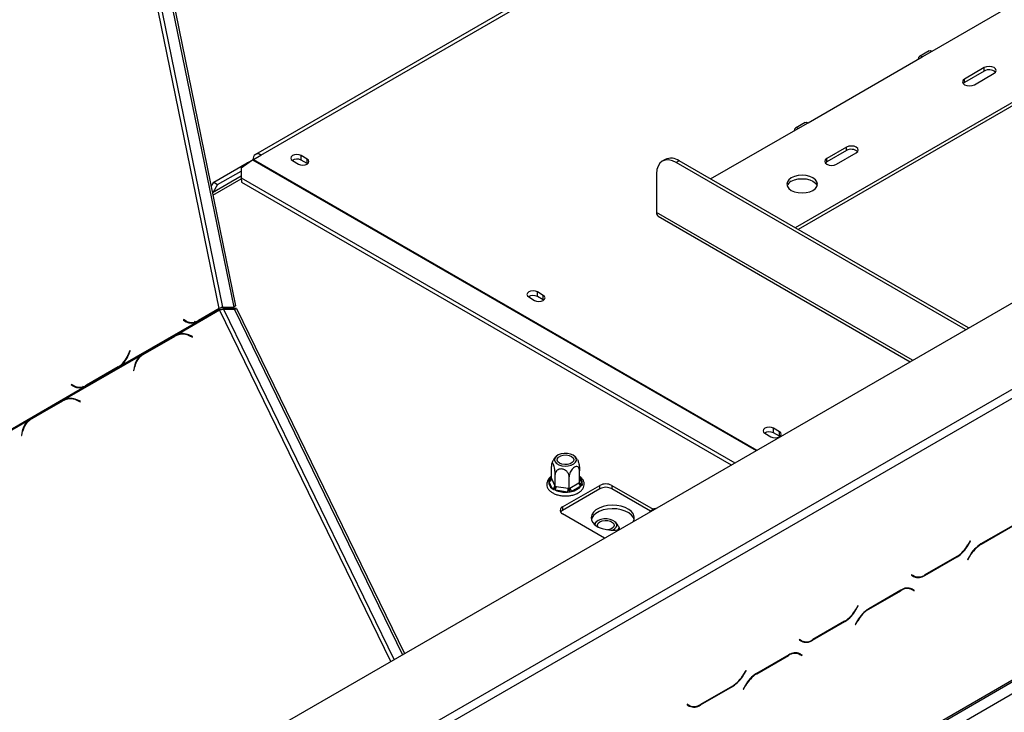
# Model space of a CAD drawing. Units: millimetres. Extents: x 383 to 9099, y 230 to 6992.
# Drawn here: x 7959 to 8313, y 2304 to 2552 of the extents above; entities that cross this region are included whole.
import ezdxf

# ---------------------------------------------------------------- set-up
doc = ezdxf.new("R2010")
doc.units = ezdxf.units.MM
doc.header["$LTSCALE"] = 34

msp = doc.modelspace()

# ---------------------------------------------------------------- linework, layer by layer
at = {"color": 7, "linetype": 'Continuous', "lineweight": 25}
for p, q in [((7075.464, 1734.99), (8908.992, 2793.463)), ((8526.392, 2782.837), (8043.438, 2504.034)), ((8045.438, 2503.836), (8528.392, 2782.639)), ((8047.382, 2265.043), (8827.675, 2715.496)), ((8048.797, 2262.593), (8829.089, 2713.046)), ((7099.799, 1612.821), (8940.398, 2675.376)), ((7100.213, 1613.736), (8940.812, 2676.291)), ((7104.456, 1611.286), (8936.569, 2668.943)), ((8005.694, 2595.59), (8035.649, 2449.204)), ((8006.401, 2595.998), (8036.356, 2449.612)), ((8286.561, 2541.147), (8327.573, 2564.823)), ((8365.757, 2551.76), (8237.42, 2477.673)), ((8365.757, 2550.535), (8238.481, 2477.06)), ((8285.561, 2541.246), (8282.026, 2539.205)), ((8283.026, 2539.106), (8286.561, 2541.147)), ((8242.014, 2515.43), (8283.026, 2539.106)), ((8305.3, 2535.228), (8298.229, 2531.146)), ((8305.3, 2534.003), (8298.229, 2529.921)), ((8301.764, 2529.105), (8308.835, 2533.187)), ((8305.3, 2534.003), (8305.3, 2535.228)), ((8298.229, 2529.921), (8297.733, 2529.513)), ((8298.229, 2529.921), (8298.229, 2531.146)), ((8241.014, 2515.529), (8237.478, 2513.488)), ((8238.478, 2513.389), (8242.014, 2515.43)), ((8207.015, 2495.225), (8238.478, 2513.389)), ((8255.802, 2506.653), (8248.731, 2502.571)), ((8255.802, 2505.429), (8248.731, 2501.347)), ((8252.267, 2500.53), (8259.338, 2504.612)), ((8255.802, 2505.429), (8255.802, 2506.653)), ((8038.304, 2499.201), (8042.419, 2502.075)), ((8040.63, 2501.06), (8042.609, 2502.203)), ((8040.813, 2500.954), (8040.63, 2501.06)), ((8040.63, 2501.06), (8040.63, 2500.896)), ((8042.611, 2502.202), (8042.609, 2502.203)), ((8042.715, 2502.264), (8045.438, 2503.836)), ((8056.787, 2501.815), (8058.908, 2500.591)), ((8062.02, 2502.387), (8059.898, 2503.612)), ((8059.898, 2501.978), (8059.898, 2503.612)), ((8062.02, 2500.754), (8059.898, 2501.978)), ((8062.02, 2500.754), (8062.02, 2502.387)), ((8190.698, 2502.254), (8189.638, 2501.641)), ((8195.698, 2501.758), (8194.637, 2501.146)), ((8298.634, 2441.11), (8194.637, 2501.146)), ((8299.694, 2441.723), (8195.698, 2501.758)), ((8248.731, 2501.347), (8248.235, 2500.939)), ((8248.731, 2501.347), (8248.731, 2502.571)), ((8028.467, 2494.039), (8040.488, 2500.978)), ((8029.882, 2493.222), (8038.309, 2498.087)), ((8038.304, 2499.201), (8038.32, 2495.602)), ((8040.685, 2500.864), (8040.488, 2500.978)), ((8062.149, 2500.672), (8062.02, 2500.754)), ((8027.58, 2492.501), (8028.467, 2494.039)), ((8038.317, 2496.249), (8028.028, 2490.309)), ((8028.467, 2494.039), (8029.882, 2493.222)), ((8038.32, 2495.602), (8215.673, 2393.218)), ((8038.32, 2495.602), (8038.468, 2494.064)), ((8038.468, 2494.064), (8214.415, 2392.492)), ((8187.566, 2497.063), (8187.566, 2483.182)), ((8029.882, 2493.222), (8028.286, 2490.458)), ((8188.188, 2481.808), (8278.66, 2429.58)), ((8141.64, 2452.831), (8143.761, 2451.606)), ((8146.872, 2453.402), (8144.751, 2454.627)), ((8144.751, 2452.994), (8144.751, 2454.627)), ((8146.872, 2451.769), (8144.751, 2452.994)), ((8146.872, 2451.769), (8146.872, 2453.402)), ((8147.002, 2451.688), (8146.872, 2451.769)), ((8015.301, 2439.33), (8030.603, 2448.164)), ((8023.03, 2444.178), (8030.487, 2448.483)), ((8030.453, 2448.647), (8023.054, 2444.376)), ((8030.487, 2448.483), (8030.252, 2448.531)), ((8031.774, 2449.21), (8035.649, 2449.204)), ((8032.797, 2448.705), (8032.09, 2448.297)), ((8035.964, 2448.291), (8032.09, 2448.297)), ((8036.671, 2448.699), (8032.797, 2448.705)), ((8036.356, 2449.612), (8035.649, 2449.204)), ((8035.964, 2448.291), (8036.671, 2448.699)), ((8035.964, 2448.291), (8096.291, 2324.3)), ((8036.671, 2448.699), (8096.998, 2324.709)), ((8017.648, 2444.697), (8017.573, 2444.512)), ((8017.573, 2444.512), (8018.603, 2443.95)), ((8017.942, 2444.346), (8017.585, 2444.541)), ((8018.625, 2444.163), (8017.648, 2444.697)), ((7995.022, 2428.061), (8022.29, 2443.802)), ((8017.942, 2444.346), (8018.625, 2444.163)), ((8018.837, 2443.986), (8019.52, 2443.804)), ((8022.29, 2443.802), (8021.606, 2443.985)), ((8022.29, 2443.802), (8023.03, 2444.178)), ((8023.03, 2444.178), (8022.655, 2444.255)), ((8002.552, 2431.959), (8014.012, 2438.575)), ((8014.549, 2438.954), (8002.972, 2432.271)), ((8003.11, 2432.14), (8014.57, 2438.756)), ((8014.012, 2438.575), (8014.57, 2438.756)), ((8015.301, 2439.33), (8014.549, 2438.954)), ((8015.58, 2439.206), (8015.023, 2439.025)), ((8020.883, 2438.618), (8019.561, 2439.181)), ((8019.59, 2438.969), (8020.844, 2438.434)), ((8020.616, 2438.532), (8020.883, 2438.618)), ((8020.844, 2438.434), (8020.883, 2438.618)), ((7974.995, 2416.063), (8002.263, 2431.804)), ((7998.356, 2433.56), (7997.78, 2432.129)), ((7997.875, 2431.984), (7998.482, 2433.491)), ((7998.343, 2433.528), (7998.482, 2433.491)), ((7998.482, 2433.491), (7998.356, 2433.56)), ((8002.098, 2431.666), (8002.552, 2431.959)), ((8002.972, 2432.271), (8002.263, 2431.804)), ((8002.552, 2431.959), (8003.11, 2432.14)), ((7982.725, 2420.91), (7994.302, 2427.594)), ((7994.209, 2427.724), (7982.749, 2421.108)), ((7994.302, 2427.594), (7994.067, 2427.642)), ((7994.302, 2427.594), (7995.022, 2428.061)), ((7995.022, 2428.061), (7994.697, 2428.148)), ((7999.984, 2427.88), (7999.67, 2426.372)), ((7999.831, 2426.304), (8000.13, 2427.735)), ((7999.67, 2426.372), (7999.831, 2426.304)), ((7954.717, 2404.793), (7981.984, 2420.534)), ((7977.343, 2421.429), (7977.268, 2421.245)), ((7977.268, 2421.245), (7978.298, 2420.682)), ((7977.637, 2421.078), (7977.28, 2421.273)), ((7978.32, 2420.895), (7977.343, 2421.429)), ((7977.637, 2421.078), (7978.32, 2420.895)), ((7978.532, 2420.719), (7979.215, 2420.536)), ((7981.984, 2420.534), (7981.301, 2420.717)), ((7981.984, 2420.534), (7982.725, 2420.91)), ((7982.725, 2420.91), (7982.35, 2420.987)), ((7962.247, 2408.692), (7973.707, 2415.307)), ((7974.244, 2415.686), (7962.667, 2409.003)), ((7962.804, 2408.873), (7974.264, 2415.488)), ((7973.707, 2415.307), (7974.264, 2415.488)), ((7974.995, 2416.063), (7974.244, 2415.686)), ((7975.275, 2415.939), (7974.718, 2415.758)), ((7980.578, 2415.351), (7979.256, 2415.914)), ((7979.285, 2415.701), (7980.539, 2415.167)), ((7980.31, 2415.264), (7980.578, 2415.351)), ((7980.539, 2415.167), (7980.578, 2415.351)), ((7935.596, 2393.318), (7961.958, 2408.536)), ((7961.793, 2408.398), (7962.247, 2408.692)), ((7962.667, 2409.003), (7961.958, 2408.536)), ((7962.247, 2408.692), (7962.804, 2408.873)), ((8231.725, 2404.418), (8229.604, 2405.643)), ((8229.604, 2404.009), (8229.604, 2405.643)), ((7959.679, 2404.612), (7959.364, 2403.105)), ((7959.364, 2403.105), (7959.526, 2403.036)), ((7959.526, 2403.036), (7959.825, 2404.467)), ((8226.493, 2403.846), (8228.614, 2402.622)), ((8231.725, 2402.785), (8229.604, 2404.009)), ((8231.725, 2402.785), (8231.725, 2404.418)), ((8231.855, 2402.703), (8231.725, 2402.785)), ((8149.788, 2387.768), (8149.788, 2391.937)), ((8150.167, 2393.688), (8149.925, 2392.978)), ((8151.148, 2384.838), (8151.148, 2389.007)), ((8156.222, 2384.053), (8156.222, 2388.222)), ((8159.938, 2386.198), (8159.938, 2390.367)), ((8148.898, 2387.077), (8149.326, 2387.506)), ((8148.912, 2386.613), (8148.898, 2387.077)), ((8150.092, 2384.07), (8148.912, 2386.613)), ((8149.788, 2387.768), (8149.878, 2387.579)), ((8149.878, 2387.579), (8151.058, 2385.036)), ((8151.058, 2385.036), (8151.148, 2384.838)), ((8151.148, 2384.838), (8151.483, 2384.791)), ((8151.483, 2384.791), (8155.887, 2384.11)), ((8153.802, 2377.394), (8167.237, 2385.15)), ((8156.468, 2384.2), (8159.692, 2386.061)), ((8160.399, 2384.836), (8157.175, 2382.975)), ((8159.692, 2386.061), (8159.938, 2386.198)), ((8160.827, 2385.231), (8160.399, 2384.836)), ((8160.814, 2385.729), (8160.827, 2385.231)), ((8167.237, 2383.925), (8167.237, 2385.15)), ((8171.48, 2385.15), (8186.392, 2376.541)), ((8171.48, 2385.15), (8171.48, 2383.925)), ((8150.496, 2383.633), (8150.092, 2384.07)), ((8151.224, 2383.417), (8150.496, 2383.633)), ((8155.628, 2382.736), (8151.224, 2383.417)), ((8167.237, 2383.925), (8153.802, 2376.169)), ((8156.461, 2382.711), (8155.628, 2382.736)), ((8155.887, 2384.11), (8156.222, 2384.053)), ((8156.222, 2384.053), (8156.468, 2384.2)), ((8157.175, 2382.975), (8156.461, 2382.711)), ((8185.404, 2375.887), (8171.48, 2383.925)), ((8153.802, 2377.394), (8153.802, 2376.169)), ((8168.911, 2366.223), (8153.802, 2374.945)), ((8315.684, 2370.775), (8304.107, 2364.091)), ((8304.166, 2363.962), (8315.626, 2370.577)), ((8300.25, 2365.164), (8299.473, 2363.819)), ((8299.532, 2363.69), (8300.35, 2365.107)), ((8300.35, 2365.107), (8300.25, 2365.164)), ((8300.25, 2365.164), (8300.35, 2365.107)), ((8295.473, 2359.597), (8284.013, 2352.981)), ((8300.107, 2359.869), (8299.289, 2358.452)), ((8299.389, 2358.394), (8300.166, 2359.739)), ((8283.955, 2352.784), (8295.532, 2359.467)), ((8299.289, 2358.452), (8299.389, 2358.394)), ((8279.237, 2353.034), (8279.137, 2352.861)), ((8279.137, 2352.861), (8279.955, 2352.388)), ((8280.013, 2352.585), (8279.237, 2353.034)), ((8279.306, 2352.993), (8279.237, 2353.034)), ((8279.306, 2352.993), (8280.013, 2352.585)), ((8275.379, 2347.507), (8263.802, 2340.824)), ((8263.861, 2340.694), (8275.321, 2347.31)), ((8278.346, 2348.249), (8278.614, 2348.114)), ((8278.614, 2348.114), (8279.321, 2347.706)), ((8279.321, 2347.706), (8280.097, 2347.257)), ((8279.49, 2347.839), (8279.358, 2347.915)), ((8280.197, 2347.43), (8279.379, 2347.903)), ((8279.39, 2347.666), (8279.49, 2347.839)), ((8279.49, 2347.839), (8280.197, 2347.43)), ((8280.097, 2347.257), (8280.197, 2347.43)), ((8259.945, 2341.897), (8259.168, 2340.552)), ((8260.045, 2341.839), (8259.945, 2341.897)), ((8259.945, 2341.897), (8260.045, 2341.839)), ((8259.227, 2340.422), (8260.045, 2341.839)), ((8243.65, 2329.516), (8255.227, 2336.2)), ((8255.168, 2336.329), (8243.708, 2329.713)), ((8259.802, 2336.601), (8258.984, 2335.184)), ((8258.984, 2335.184), (8259.084, 2335.127)), ((8259.084, 2335.127), (8259.861, 2336.472)), ((8238.932, 2329.766), (8238.832, 2329.593)), ((8238.832, 2329.593), (8239.65, 2329.12)), ((8239.708, 2329.318), (8238.932, 2329.766)), ((8239.001, 2329.726), (8238.932, 2329.766)), ((8239.001, 2329.726), (8239.708, 2329.318)), ((8235.074, 2324.239), (8223.497, 2317.556)), ((8238.04, 2324.982), (8238.309, 2324.846)), ((8238.309, 2324.846), (8239.016, 2324.438)), ((8239.016, 2324.438), (8239.792, 2323.99)), ((8239.185, 2324.571), (8239.053, 2324.647)), ((8239.892, 2324.163), (8239.074, 2324.635)), ((8239.085, 2324.398), (8239.185, 2324.571)), ((8239.185, 2324.571), (8239.892, 2324.163)), ((8223.556, 2317.426), (8235.016, 2324.042)), ((8239.792, 2323.99), (8239.892, 2324.163)), ((8219.64, 2318.629), (8218.863, 2317.284)), ((8218.922, 2317.155), (8219.74, 2318.571)), ((8219.74, 2318.571), (8219.64, 2318.629)), ((8219.64, 2318.629), (8219.74, 2318.571)), ((8203.345, 2306.249), (8214.922, 2312.932)), ((8214.863, 2313.062), (8203.403, 2306.446)), ((8219.497, 2313.334), (8218.679, 2311.917)), ((8218.679, 2311.917), (8218.779, 2311.859)), ((8218.779, 2311.859), (8219.556, 2313.204)), ((8198.627, 2306.498), (8198.527, 2306.325)), ((8198.696, 2306.458), (8198.626, 2306.498)), ((8199.403, 2306.05), (8198.627, 2306.498)), ((8198.527, 2306.325), (8199.345, 2305.853)), ((8198.696, 2306.458), (8199.403, 2306.05))]:
    msp.add_line(p, q, dxfattribs=at)
at = {"color": 8, "linetype": 'Continuous', "lineweight": 25}
for p, q in [((8031.774, 2449.21), (8002.23, 2593.59)), ((8030.453, 2448.647), (8000.945, 2592.849)), ((8042.419, 2502.075), (8223.329, 2397.638)), ((8042.715, 2502.264), (8223.64, 2397.818)), ((8028.214, 2489.402), (8038.353, 2495.255)), ((8279.539, 2430.087), (8187.566, 2483.182)), ((8092.057, 2321.856), (8030.603, 2448.164)), ((8093.268, 2322.555), (8032.09, 2448.297)), ((8019.282, 2439.091), (8019.561, 2439.181)), ((7997.736, 2432.021), (7997.875, 2431.984)), ((7999.941, 2427.673), (8000.13, 2427.735)), ((7978.977, 2415.823), (7979.256, 2415.914)), ((7959.636, 2404.406), (7959.825, 2404.467)), ((8149.326, 2387.506), (8149.788, 2387.772)), ((8159.938, 2387.616), (8160.814, 2385.729)), ((8299.432, 2363.748), (8299.532, 2363.69)), ((8304.025, 2364.043), (8304.166, 2363.962)), ((8295.39, 2359.549), (8295.532, 2359.467)), ((8300.066, 2359.797), (8300.166, 2359.739)), ((8283.81, 2352.868), (8283.955, 2352.784)), ((8275.179, 2347.391), (8275.321, 2347.31)), ((8259.127, 2340.48), (8259.227, 2340.422)), ((8263.72, 2340.775), (8263.861, 2340.694)), ((8255.085, 2336.281), (8255.227, 2336.2)), ((8259.761, 2336.529), (8259.861, 2336.472)), ((8243.505, 2329.6), (8243.65, 2329.516)), ((8234.874, 2324.124), (8235.016, 2324.042)), ((8218.821, 2317.212), (8218.922, 2317.155)), ((8223.415, 2317.508), (8223.556, 2317.426)), ((8214.78, 2313.014), (8214.922, 2312.932)), ((8219.456, 2313.262), (8219.556, 2313.204)), ((8203.199, 2306.333), (8203.345, 2306.249))]:
    msp.add_line(p, q, dxfattribs=at)
at = {"color": 7, "linetype": 'Continuous', "lineweight": 25, "flags": 128}
for points in [[(8285.561, 2541.246), (8286.02, 2541.335), (8286.561, 2541.147)], [(8283.026, 2539.106), (8282.485, 2539.294), (8282.026, 2539.205), (8281.719, 2538.852), (8281.612, 2538.289)], [(8308.835, 2533.187), (8309.377, 2533.655), (8309.567, 2534.207), (8309.377, 2534.76), (8308.835, 2535.228), (8308.024, 2535.541), (8307.067, 2535.65), (8306.111, 2535.541), (8305.3, 2535.228)], [(8298.229, 2531.146), (8297.687, 2530.678), (8297.496, 2530.125), (8297.687, 2529.573), (8298.229, 2529.105), (8299.04, 2528.792), (8299.996, 2528.682), (8300.953, 2528.792), (8301.764, 2529.105)], [(8241.014, 2515.529), (8241.472, 2515.618), (8242.014, 2515.43)], [(8238.478, 2513.389), (8237.937, 2513.577), (8237.478, 2513.488), (8237.171, 2513.135), (8237.064, 2512.572)], [(8259.338, 2504.612), (8259.88, 2505.081), (8260.07, 2505.633), (8259.88, 2506.185), (8259.338, 2506.653), (8258.527, 2506.966), (8257.57, 2507.076), (8256.613, 2506.966), (8255.802, 2506.653)], [(8059.898, 2503.612), (8059.184, 2503.887), (8058.343, 2503.984), (8057.501, 2503.887), (8056.787, 2503.612), (8056.31, 2503.2), (8056.143, 2502.713), (8056.31, 2502.227), (8056.787, 2501.815)], [(8058.908, 2500.591), (8059.622, 2500.316), (8060.464, 2500.219), (8061.306, 2500.316), (8062.02, 2500.591), (8062.496, 2501.003), (8062.664, 2501.489), (8062.496, 2501.975), (8062.02, 2502.387)], [(8194.637, 2501.146), (8193.258, 2501.786), (8191.931, 2502.087), (8190.709, 2502.038), (8189.637, 2501.641), (8188.758, 2500.911), (8188.105, 2499.877), (8187.702, 2498.577), (8187.566, 2497.063)], [(8248.731, 2502.571), (8248.189, 2502.103), (8247.999, 2501.551), (8248.189, 2500.999), (8248.731, 2500.53), (8249.542, 2500.218), (8250.499, 2500.108), (8251.456, 2500.218), (8252.267, 2500.53)], [(8243.781, 2491.142), (8244.655, 2491.799), (8245.205, 2492.565), (8245.392, 2493.387), (8245.205, 2494.209), (8244.655, 2494.974), (8243.781, 2495.632), (8242.642, 2496.137), (8241.316, 2496.454), (8239.892, 2496.562), (8238.469, 2496.454), (8237.142, 2496.137), (8236.003, 2495.632), (8235.129, 2494.974), (8234.58, 2494.209), (8234.392, 2493.387), (8234.58, 2492.565), (8235.129, 2491.799), (8236.003, 2491.142), (8237.142, 2490.637), (8238.469, 2490.32), (8239.892, 2490.212), (8241.316, 2490.32), (8242.642, 2490.637), (8243.781, 2491.142)], [(8236.003, 2494.407), (8237.142, 2494.912), (8238.469, 2495.229), (8239.892, 2495.337), (8241.316, 2495.229), (8242.642, 2494.912), (8243.781, 2494.407), (8244.655, 2493.75), (8245.205, 2492.984), (8245.289, 2492.774)], [(8144.751, 2454.627), (8144.037, 2454.902), (8143.195, 2454.999), (8142.354, 2454.902), (8141.64, 2454.627), (8141.163, 2454.215), (8140.995, 2453.729), (8141.163, 2453.243), (8141.64, 2452.831)], [(8143.761, 2451.606), (8144.475, 2451.331), (8145.317, 2451.234), (8146.159, 2451.331), (8146.872, 2451.606), (8147.349, 2452.018), (8147.517, 2452.504), (8147.349, 2452.99), (8146.872, 2453.402)], [(8018.837, 2443.986), (8018.45, 2444.111), (8017.942, 2444.346)], [(8014.012, 2438.575), (8014.584, 2438.861), (8015.023, 2439.025)], [(7978.532, 2420.719), (7978.145, 2420.844), (7977.637, 2421.078)], [(7973.707, 2415.307), (7974.279, 2415.593), (7974.718, 2415.758)], [(8229.604, 2405.643), (8228.89, 2405.918), (8228.048, 2406.015), (8227.206, 2405.918), (8226.493, 2405.643), (8226.016, 2405.231), (8225.848, 2404.745), (8226.016, 2404.258), (8226.493, 2403.846)], [(8228.614, 2402.622), (8229.328, 2402.347), (8230.17, 2402.25), (8231.011, 2402.347), (8231.725, 2402.622), (8232.202, 2403.034), (8232.37, 2403.52), (8232.202, 2404.006), (8231.725, 2404.418)], [(8151.057, 2394.925), (8150.925, 2394.251), (8151.143, 2393.585), (8151.692, 2392.986), (8152.523, 2392.506), (8153.561, 2392.189), (8154.715, 2392.063), (8155.883, 2392.139), (8156.959, 2392.41), (8157.849, 2392.853), (8158.474, 2393.427), (8158.778, 2394.082), (8158.734, 2394.759), (8158.346, 2395.399), (8157.649, 2395.945), (8156.704, 2396.348), (8155.595, 2396.571), (8154.421, 2396.597), (8153.287, 2396.421), (8152.292, 2396.061), (8151.526, 2395.547), (8151.057, 2394.925)], [(8157.76, 2393.888), (8157.32, 2393.343), (8156.583, 2392.918), (8155.639, 2392.664), (8154.601, 2392.611), (8153.595, 2392.767), (8152.741, 2393.112), (8152.144, 2393.604), (8151.874, 2394.185), (8151.965, 2394.785), (8152.405, 2395.33), (8153.142, 2395.755), (8154.086, 2396.009), (8155.124, 2396.062), (8156.131, 2395.906), (8156.984, 2395.561), (8157.582, 2395.068), (8157.851, 2394.487), (8157.76, 2393.888)], [(8179.229, 2372.18), (8179.512, 2372.912), (8179.558, 2373.879), (8179.242, 2374.829), (8178.58, 2375.718), (8177.602, 2376.504), (8176.355, 2377.15), (8174.896, 2377.626), (8173.294, 2377.91), (8171.623, 2377.989), (8169.963, 2377.858), (8168.39, 2377.524), (8166.978, 2377.003), (8165.793, 2376.319), (8164.89, 2375.504), (8164.312, 2374.596), (8164.086, 2373.637), (8164.222, 2372.673), (8164.714, 2371.748), (8165.539, 2370.906), (8166.658, 2370.186), (8168.019, 2369.622), (8169.558, 2369.239), (8171.204, 2369.057), (8172.879, 2369.083), (8174.197, 2369.255)], [(8179.51, 2372.904), (8179.242, 2373.605), (8178.58, 2374.493), (8177.602, 2375.279), (8176.355, 2375.925), (8174.896, 2376.401), (8173.294, 2376.685), (8171.623, 2376.764), (8169.963, 2376.633), (8168.39, 2376.299), (8166.978, 2375.778), (8165.793, 2375.094), (8164.89, 2374.279), (8164.312, 2373.371), (8164.156, 2372.904)], [(8166.555, 2370.24), (8166.461, 2370.409), (8166.37, 2371.008), (8166.639, 2371.589), (8167.237, 2372.081), (8168.091, 2372.426), (8169.097, 2372.582), (8170.135, 2372.53), (8171.079, 2372.276), (8171.816, 2371.85), (8172.256, 2371.305), (8172.347, 2370.706), (8172.077, 2370.125), (8171.48, 2369.632)], [(8171.735, 2369.043), (8172.529, 2369.506), (8173.078, 2370.106), (8173.296, 2370.772), (8173.165, 2371.446), (8172.695, 2372.067), (8171.929, 2372.581), (8170.934, 2372.942), (8169.8, 2373.117), (8168.626, 2373.092), (8167.517, 2372.868), (8166.572, 2372.465), (8166.572, 2372.465)], [(8171.48, 2369.632), (8170.626, 2369.287), (8170.015, 2369.167)]]:
    msp.add_lwpolyline(points, dxfattribs=at)
at = {"color": 8, "linetype": 'Continuous', "lineweight": 25, "flags": 128}
msp.add_lwpolyline([(8149.326, 2387.506), (8149.577, 2387.81), (8149.788, 2388.019)], dxfattribs=at)
at = {"color": 7, "linetype": 'Continuous', "lineweight": 25}
for centre, radius, start, end in [((8307.028, 2530.964), 3.496, 48.80545, 119.63404), ((8257.531, 2502.39), 3.496, 48.80545, 119.63404), ((8044.753, 2498.743), 4.069, 120.0601, 124.99987), ((8044.334, 2502.482), 1.747, 50.79671, 189.21404), ((8058.348, 2499.156), 3.22, 61.22037, 121.66119), ((8192.769, 2497.67), 5.03, 54.38242, 114.30712), ((8237.325, 2491.674), 3.036, 115.81466, 158.74708), ((8188.993, 2483), 1.439, 172.74417, 235.94365), ((8143.201, 2450.171), 3.22, 61.22037, 121.66119), ((8032.018, 2448.859), 1.576, 193.77688, 206.13066), ((8020.601, 2447.716), 4.263, 242.05673, 293.33865), ((8020.654, 2448.117), 4.445, 242.83953, 302.68068), ((8019.873, 2447.817), 4.181, 260.18445, 277.25091), ((8017.289, 2433.906), 5.56, 65.5645, 119.2856), ((8016.649, 2434.106), 5.393, 83.70174, 107.86934), ((8017.248, 2434.022), 5.654, 65.84874, 110.14299), ((7989.49, 2435.2), 8.841, 302.26154, 339.67175), ((7989.174, 2435.313), 9.317, 308.8839, 339.06513), ((8006.622, 2426.649), 6.751, 130.21788, 169.49475), ((8006.538, 2426.61), 6.507, 121.80147, 170.05107), ((7980.296, 2424.448), 4.263, 242.05673, 293.33865), ((7980.349, 2424.85), 4.445, 242.83953, 302.68068), ((7979.568, 2424.55), 4.181, 260.18446, 277.2511), ((7976.984, 2410.639), 5.56, 65.5645, 119.2856), ((7976.344, 2410.838), 5.393, 83.70199, 107.86934), ((7976.943, 2410.754), 5.654, 65.84874, 110.14299), ((7966.317, 2403.381), 6.751, 130.21788, 169.49475), ((7966.233, 2403.343), 6.507, 121.80147, 170.05107), ((8228.053, 2401.187), 3.22, 61.22037, 121.66119), ((8151.423, 2386.234), 2.54, 171.41182, 238.3851), ((8148.798, 2387.693), 1.086, 276.0248, 353.97687), ((8149.978, 2385.15), 1.086, 276.0248, 353.97687), ((8147.668, 2384.798), 3.815, 338.7728, 359.8941), ((8156.171, 2388.437), 5.554, 280.41569, 319.57893), ((8161.227, 2386.131), 1.537, 182.60548, 237.39452), ((8169.358, 2381.056), 4.611, 62.60967, 117.39033), ((8169.358, 2379.831), 4.611, 62.60967, 117.39033), ((8154.826, 2392.129), 9.427, 247.53453, 274.8794), ((8152.072, 2384.117), 3.815, 338.7728, 359.8941), ((8158.003, 2384.269), 1.537, 182.60548, 237.39452), ((8154.267, 2376.17), 1.31, 110.78342, 249.21658), ((8154.696, 2374.48), 1.912, 117.89291, 145.6953), ((8188.015, 2373.143), 3.771, 100.64448, 139.35014), ((8167.381, 2370.652), 1.986, 114.03323, 169.91495), ((8289.365, 2369.389), 11.541, 301.95467, 331.14439), ((8289.424, 2369.26), 11.541, 301.95467, 331.14439), ((8310.215, 2354.299), 11.541, 121.95467, 151.14439), ((8310.274, 2354.17), 11.541, 121.95467, 151.14439), ((8280.642, 2355.243), 2.816, 240.31172, 262.6367), ((8281.611, 2356.055), 4.024, 245.68605, 305.61817), ((8281.67, 2356.252), 4.024, 245.68605, 305.61817), ((8277.664, 2344.039), 4.024, 65.68605, 125.61817), ((8277.723, 2344.236), 4.024, 65.68605, 125.61817), ((8249.06, 2346.121), 11.541, 301.95467, 331.14439), ((8249.119, 2345.992), 11.541, 301.95467, 331.14439), ((8269.91, 2331.031), 11.541, 121.95467, 151.14439), ((8269.969, 2330.902), 11.541, 121.95467, 151.14439), ((8240.337, 2331.975), 2.816, 240.31172, 262.63683), ((8241.306, 2332.787), 4.024, 245.68605, 305.61817), ((8241.365, 2332.984), 4.024, 245.68605, 305.61817), ((8237.359, 2320.771), 4.024, 65.68605, 125.61817), ((8237.418, 2320.968), 4.024, 65.68605, 125.61817), ((8208.755, 2322.854), 11.541, 301.95467, 331.14439), ((8208.814, 2322.724), 11.541, 301.95467, 331.14439), ((8229.605, 2307.764), 11.541, 121.95467, 151.14439), ((8229.664, 2307.634), 11.541, 121.95467, 151.14439), ((8200.032, 2308.707), 2.816, 240.31172, 262.63675), ((8201.001, 2309.52), 4.024, 245.68605, 305.61817), ((8201.06, 2309.717), 4.024, 245.68605, 305.61817)]:
    msp.add_arc(centre, radius, start, end, dxfattribs=at)
at = {"color": 8, "linetype": 'Continuous', "lineweight": 25}
for centre, radius, start, end in [((8158.412, 2386.123), 2.434, 350.6932, 51.17969), ((8149.654, 2388.019), 0.609, 237.43847, 271.26737), ((8160.628, 2386.56), 0.852, 218.23592, 282.60823)]:
    msp.add_arc(centre, radius, start, end, dxfattribs=at)
at = {"color": 7, "linetype": 'Continuous', "lineweight": 25}
for points in [[(8030.453, 2448.647), (8030.55, 2448.726), (8030.745, 2448.884), (8031.119, 2449.061), (8031.491, 2449.179), (8031.68, 2449.2), (8031.774, 2449.21)], [(8032.09, 2448.297), (8031.987, 2448.305), (8031.783, 2448.322), (8031.38, 2448.282), (8030.962, 2448.219), (8030.723, 2448.183), (8030.603, 2448.164)]]:
    msp.add_open_spline(points, degree=3, dxfattribs=at)
for points, knots in [([(8032.797, 2448.705), (8032.611, 2448.684), (8032.238, 2448.64), (8031.492, 2448.447), (8030.91, 2448.27), (8030.643, 2448.181), (8030.602, 2448.168)], [0, 0, 0, 0, 0.3140543, 0.6281086, 0.9421629, 1, 1, 1, 1]), ([(8151.563, 2395.559), (8151.516, 2395.524), (8151.153, 2395.248), (8150.664, 2394.614), (8150.321, 2393.975), (8150.167, 2393.688)], [0, 0, 0, 0, 0.0745241, 0.583153, 1, 1, 1, 1]), ([(8159.121, 2394.415), (8159.033, 2394.564), (8158.779, 2394.998), (8158.408, 2395.339), (8158.165, 2395.562)], [0, 0, 0, 0, 0.3452823, 1, 1, 1, 1]), ([(8151.148, 2389.007), (8151.14, 2389.299), (8151.124, 2389.883), (8150.997, 2390.903), (8150.807, 2391.872), (8150.578, 2392.64), (8150.356, 2393.111), (8150.157, 2393.306), (8149.986, 2393.245), (8149.854, 2392.911), (8149.794, 2392.426), (8149.789, 2392.051), (8149.788, 2391.937)], [0, 0, 0, 0, 0.11571854, 0.23159431, 0.34926258, 0.4554707, 0.55000222, 0.63999099, 0.73386558, 0.83693877, 0.95051614, 1, 1, 1, 1]), ([(8159.938, 2390.367), (8159.916, 2390.629), (8159.873, 2391.154), (8159.527, 2391.702), (8159.007, 2391.96), (8158.382, 2391.875), (8157.774, 2391.515), (8157.23, 2390.968), (8156.763, 2390.269), (8156.403, 2389.444), (8156.24, 2388.735), (8156.227, 2388.342), (8156.222, 2388.222)], [0, 0, 0, 0, 0.1157185, 0.2315943, 0.3492626, 0.4554707, 0.5500022, 0.639991, 0.7338656, 0.8369388, 0.9505161, 1, 1, 1, 1]), ([(8159.142, 2394.428), (8159.147, 2394.423), (8159.219, 2394.356), (8159.371, 2393.969), (8159.568, 2393.33), (8159.74, 2392.526), (8159.871, 2391.627), (8159.931, 2390.883), (8159.936, 2390.487), (8159.938, 2390.367)], [0, 0, 0, 0, 0.0143288, 0.1854436, 0.3483353, 0.518261, 0.7048373, 0.9104276, 1, 1, 1, 1]), ([(8149.788, 2388.365), (8149.787, 2388.365), (8149.416, 2388.156), (8148.913, 2387.623), (8148.342, 2386.795), (8148.081, 2385.888), (8148.125, 2384.955), (8148.484, 2384.058), (8149.116, 2383.256), (8150.006, 2382.558), (8151.132, 2381.991), (8152.234, 2381.642), (8152.949, 2381.515), (8153.195, 2381.472)], [0, 0, 0, 0, 0.0002356, 0.1132031, 0.213586, 0.3102611, 0.412864, 0.5133074, 0.6152212, 0.7215772, 0.8313169, 0.9419442, 1, 1, 1, 1]), ([(8156.222, 2388.222), (8156.199, 2388.471), (8156.147, 2389.018), (8155.699, 2389.839), (8154.978, 2390.531), (8154.249, 2390.887), (8153.553, 2391.047), (8152.887, 2391.048), (8152.177, 2390.814), (8151.606, 2390.367), (8151.22, 2389.748), (8151.171, 2389.25), (8151.148, 2389.007)], [0, 0, 0, 0, 0.1033737, 0.2274024, 0.3456813, 0.4523152, 0.4998294, 0.5945143, 0.6890008, 0.787163, 0.8958903, 1, 1, 1, 1]), ([(8153.195, 2381.472), (8153.447, 2381.438), (8154.173, 2381.342), (8155.414, 2381.328), (8156.859, 2381.494), (8158.217, 2381.849), (8159.426, 2382.382), (8160.432, 2383.082), (8161.146, 2383.899), (8161.565, 2384.812), (8161.66, 2385.756), (8161.431, 2386.692), (8160.898, 2387.524), (8160.384, 2388.08), (8159.993, 2388.312), (8159.938, 2388.345)], [0, 0, 0, 0, 0.0465255, 0.1343528, 0.2223767, 0.3107082, 0.3996577, 0.489462, 0.5796252, 0.6580023, 0.7416919, 0.8223028, 0.9027121, 0.9860666, 1, 1, 1, 1]), ([(8148.898, 2387.077), (8148.9, 2387.077), (8148.944, 2387.079), (8149.107, 2387.094), (8149.356, 2387.162), (8149.597, 2387.317), (8149.756, 2387.52), (8149.777, 2387.685), (8149.788, 2387.768)], [0, 0, 0, 0, 0.0041616, 0.0965099, 0.3575048, 0.5815074, 0.7904673, 1, 1, 1, 1]), ([(8150.496, 2383.633), (8150.498, 2383.635), (8150.53, 2383.662), (8150.649, 2383.772), (8150.831, 2383.982), (8151.008, 2384.277), (8151.125, 2384.572), (8151.14, 2384.749), (8151.148, 2384.838)], [0, 0, 0, 0, 0.0041616, 0.0965099, 0.3575048, 0.5815074, 0.7904673, 1, 1, 1, 1]), ([(8159.938, 2386.198), (8159.948, 2386.112), (8159.969, 2385.94), (8160.128, 2385.688), (8160.37, 2385.458), (8160.618, 2385.314), (8160.781, 2385.248), (8160.825, 2385.232), (8160.827, 2385.231)], [0, 0, 0, 0, 0.2095327, 0.4184926, 0.6424952, 0.9034901, 0.9958384, 1, 1, 1, 1]), ([(8156.461, 2382.711), (8156.46, 2382.712), (8156.448, 2382.747), (8156.405, 2382.881), (8156.338, 2383.131), (8156.274, 2383.463), (8156.231, 2383.782), (8156.225, 2383.963), (8156.222, 2384.053)], [0, 0, 0, 0, 0.0041616, 0.0965099, 0.3575048, 0.5815074, 0.7904673, 1, 1, 1, 1]), ([(8185.504, 2375.965), (8185.456, 2375.931), (8185.315, 2375.829), (8185.21, 2375.687), (8185.141, 2375.592)], [0, 0, 0, 0, 0.3345244, 1, 1, 1, 1]), ([(8166.092, 2372.116), (8166.062, 2372.093), (8165.703, 2371.833), (8165.356, 2371.429), (8165.129, 2371.01), (8165.096, 2370.95)], [0, 0, 0, 0, 0.0733867, 0.8661883, 1, 1, 1, 1]), ([(8174.328, 2369.502), (8174.177, 2369.891), (8173.883, 2370.644), (8173.281, 2371.514), (8172.813, 2371.93), (8172.637, 2372.086)], [0, 0, 0, 0, 0.3990584, 0.7735606, 1, 1, 1, 1]), ([(8174.312, 2369.495), (8174.3, 2369.55), (8174.249, 2369.777), (8174.089, 2369.834), (8173.886, 2369.679), (8173.758, 2369.373), (8173.71, 2369.259)], [0, 0, 0, 0, 0.1175095, 0.478573, 0.8044712, 1, 1, 1, 1])]:
    msp.add_open_spline(points, degree=3, knots=knots, dxfattribs=at)

doc.saveas('drawing.dxf')
